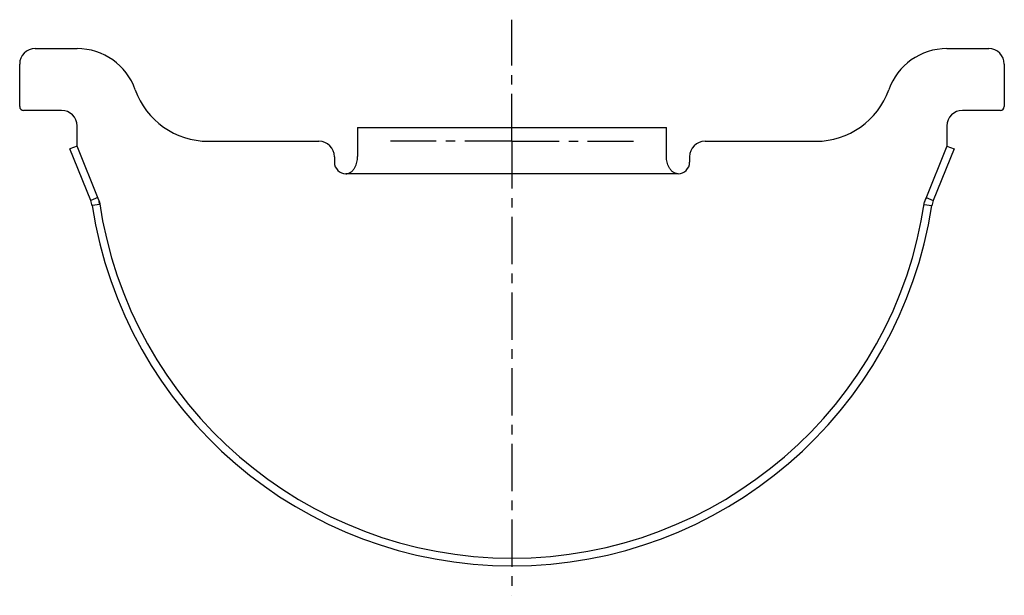
# Model space of a CAD drawing. Units: millimetres. Extents: x -182 to 481, y -48 to 194.
# Drawn here: x -182 to -54, y 120 to 194 of the extents above; entities that cross this region are included whole.
import ezdxf

# ---------------------------------------------------------------- set-up
doc = ezdxf.new("R2010")
doc.units = ezdxf.units.MM
doc.header["$LTSCALE"] = 16.335
doc.linetypes.add('CENTER', pattern=[0.6, 0.375, -0.075, 0.075, -0.075])
doc.layers.get('0').update_dxf_attribs({"linetype": 'CONTINUOUS'})
doc.layers.add('AXES', color=7, linetype='CONTINUOUS')

msp = doc.modelspace()

# ---------------------------------------------------------------- linework, layer by layer
at = {"color": 7, "linetype": 'Continuous'}
for p, q in [((-179.76, 190.37), (-174.33, 190.37)), ((-61.68, 190.37), (-56.26, 190.37)), ((-181.76, 182.87), (-181.76, 188.37)), ((-54.26, 188.37), (-54.26, 182.87)), ((-176.33, 182.37), (-181.26, 182.37)), ((-54.76, 182.37), (-59.68, 182.37)), ((-174.33, 177.74), (-174.33, 180.37)), ((-138.01, 180.16), (-138.01, 176.38)), ((-138.01, 180.16), (-98.01, 180.16)), ((-98.01, 176.38), (-98.01, 180.16)), ((-61.68, 180.37), (-61.68, 177.74)), ((-172.56, 170.7), (-175.26, 177.37)), ((-171.5, 170.74), (-174.33, 177.74)), ((-157.36, 178.37), (-143.01, 178.37)), ((-93.01, 178.37), (-78.65, 178.37)), ((-61.68, 177.74), (-64.52, 170.74)), ((-60.76, 177.37), (-63.46, 170.7)), ((-141.01, 176.37), (-141.01, 175.66)), ((-95.01, 176.37), (-95.01, 175.66))]:
    msp.add_line(p, q, dxfattribs=at)
at = {"color": 9, "linetype": 'Continuous'}
for p, q in [((-96.51, 174.16), (-139.51, 174.16)), ((-171.63, 171.07), (-172.56, 170.7)), ((-64.39, 171.07), (-63.46, 170.7)), ((-171.38, 170.18), (-172.37, 170.03)), ((-64.63, 170.18), (-63.64, 170.03))]:
    msp.add_line(p, q, dxfattribs=at)
at = {"color": 7, "linetype": 'Continuous'}
for centre, radius, start, end in [((-179.76, 188.37), 2, 90, 180), ((-174.33, 182.37), 8, 19.4712, 90), ((-61.68, 182.37), 8, 90, 160.5288), ((-56.26, 188.37), 2, 0, 90), ((-157.36, 188.37), 10, 199.4712, 270), ((-78.65, 188.37), 10, 270, 340.5288), ((-181.26, 182.87), 0.5, 180, 270), ((-176.33, 180.37), 2, 0, 90), ((-59.68, 180.37), 2, 90, 180), ((-54.76, 182.87), 0.5, 270, 360), ((-143.01, 176.37), 2, 0, 90), ((-93.01, 176.37), 2, 90, 180), ((-139.51, 175.66), 1.5, 180, 270), ((-96.51, 175.66), 1.5, 270, 360), ((-60.68, 169.57), 4, 157.9526, 166.835), ((-175.34, 169.57), 3, 8.7238, 22.0474), ((-118.01, 178.37), 55, 188.7238, 351.2762), ((-175.34, 169.57), 4, 8.7238, 17.6062), ((-172.42, 170.37), 1, 8.3636, 22.0474), ((-118.01, 178.37), 54, 188.3636, 351.6364), ((-63.59, 170.37), 1, 157.9526, 171.6364), ((-60.68, 169.57), 3, 157.9526, 171.2762)]:
    msp.add_arc(centre, radius, start, end, dxfattribs=at)
for points in [[(-139.51, 174.16), (-139.44, 174.16), (-139.32, 174.17), (-139.14, 174.22), (-138.97, 174.3), (-138.81, 174.41), (-138.68, 174.53), (-138.51, 174.72), (-138.34, 174.98), (-138.19, 175.32), (-138.08, 175.67), (-138.02, 176.02), (-138.01, 176.26), (-138.01, 176.38)], [(-96.51, 174.16), (-96.57, 174.16), (-96.69, 174.17), (-96.87, 174.22), (-97.04, 174.3), (-97.2, 174.41), (-97.34, 174.53), (-97.5, 174.72), (-97.67, 174.98), (-97.83, 175.32), (-97.93, 175.67), (-97.99, 176.02), (-98.01, 176.26), (-98.01, 176.38)]]:
    msp.add_open_spline(points, degree=3, knots=[0, 0, 0, 0, 0.063598, 0.1272, 0.190815, 0.25443, 0.318029, 0.381572, 0.508167, 0.633901, 0.758165, 0.880368, 1, 1, 1, 1], dxfattribs=at)
at = {"layer": 'AXES', "color": 7, "linetype": 'CENTER'}
for q in [(-118.01, 194.12), (-133.76, 178.37), (-118.01, 119.55), (-102.26, 178.37)]:
    msp.add_line((-118.01, 178.37), q, dxfattribs=at)
at = {"layer": 'AXES', "color": 7, "linetype": 'Continuous'}
for p, q in [((-174.33, 177.74), (-175.26, 177.37)), ((-61.68, 177.74), (-60.76, 177.37))]:
    msp.add_line(p, q, dxfattribs=at)

doc.saveas('drawing.dxf')
